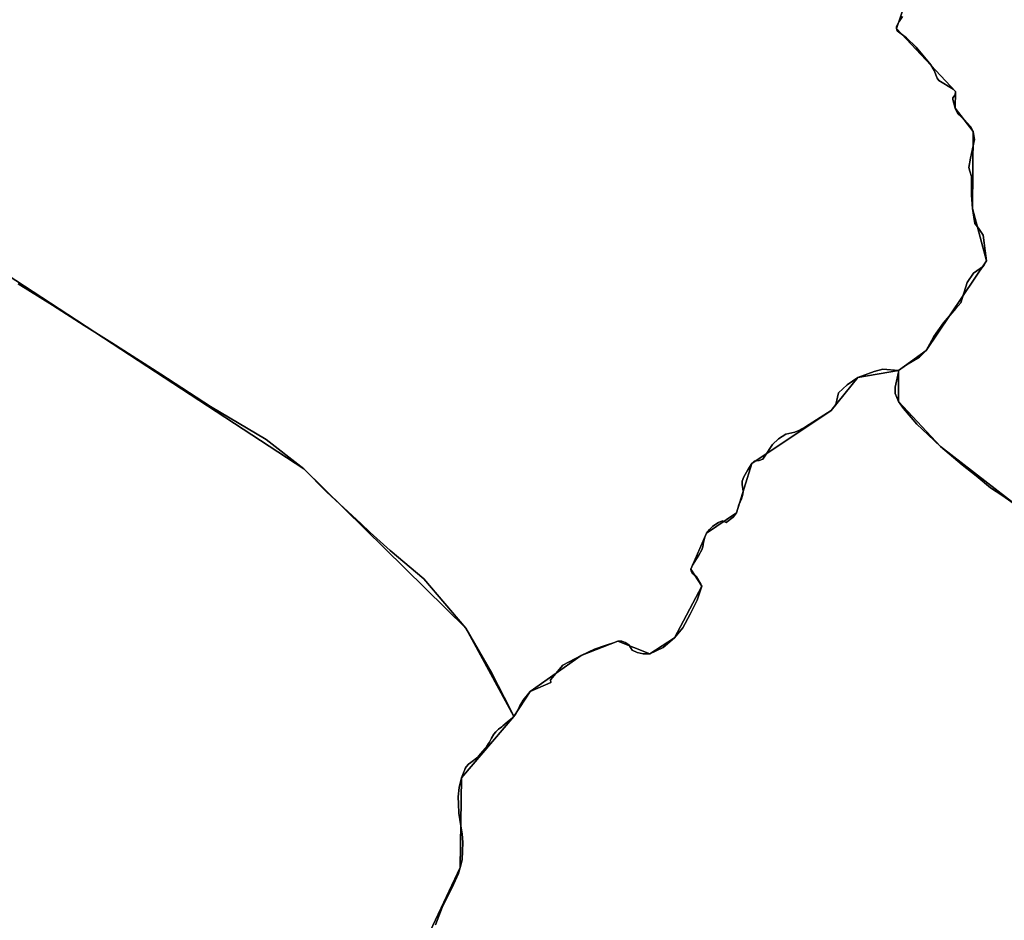
# Model space of a CAD drawing. Units: inches. Extents: x 48930 to 106139, y 57015 to 138759.
# Drawn here: x 69753 to 71340, y 76224 to 77674 of the extents above; entities that cross this region are included whole.
import ezdxf

# ---------------------------------------------------------------- set-up
doc = ezdxf.new("R2010")
doc.units = ezdxf.units.IN
doc.header["$MEASUREMENT"] = 0
for name, color, linetype in [('LIMADM_CANTONS', 10, 'Continuous'), ('LIMADM_COMM_CADASTRALES', 10, 'Continuous'), ('LIMADM_COMMUNES', 10, 'Continuous'), ('LIMADM_GEN_CANTONS', 10, 'Continuous'), ('LIMADM_GEN_COMM_CADASTRALES', 10, 'Continuous'), ('LIMADM_GEN_COMMUNES', 10, 'Continuous'), ('LIMADM_GEN_SECTIONS', 10, 'Continuous'), ('LIMADM_LEGISLATIVE', 10, 'Continuous'), ('LIMADM_SECTIONS', 10, 'Continuous')]:
    doc.layers.add(name, color=color, linetype=linetype)

# ---------------------------------------------------------------- blocks, each defined once
blk = doc.blocks.new('limadmin_ACAD_1_FMEBLOCK17')
at = {"layer": 'LIMADM_COMMUNES'}
blk.add_lwpolyline([(596.2938, 2383.3947), (570.7818, 2401.735), (550.6684, 2414.4703), (527.4726, 2433.9298), (504.7875, 2451.5838), (470.1222, 2481.2219), (450.0398, 2499.7782), (432.0589, 2517.3855), (422.5966, 2527.9329), (410.4055, 2542.1017), (402.5326, 2553.8409), (397.0209, 2566.6062), (397.0697, 2576.9212), (402.393, 2600.895), (402.433, 2603.777), (377.009, 2605.948), (363.298, 2602.149), (336.735, 2592.233), (319.942, 2580.519), (305.925, 2567.547), (301.304, 2548.911), (294.176, 2538.919), (252.474, 2513.027), (242.047, 2506.781), (235.62, 2504.066), (221.026, 2500.893), (209.193, 2493.427), (199.529, 2484.469), (187.101, 2465.465), (183.719, 2460.871), (177.678, 2458.46), (169.946, 2457.311), (166.201, 2453.981), (159.573, 2443.806), (153.411, 2432.207), (150.754, 2425.087), (150.27, 2419.805), (151.962, 2409.01), (151.723, 2404.138), (149.186, 2396.788), (144.957, 2387.027), (143.628, 2381.285), (141.454, 2374.509), (135.795, 2367.071), (124.68, 2358.579), (119.002, 2361.219), (112.237, 2358.694), (108.25, 2356.284), (102.935, 2352.268), (97.861, 2347.562), (93.028, 2341.71), (90.237, 2334.92), (88.324, 2326.818), (86.932, 2319.708), (85.367, 2314.913), (80.67, 2306.315), (70.582, 2290.111), (67.625, 2283.828), (68.147, 2280.19), (70.06, 2276.883), (72.669, 2274.734), (76.67, 2271.262), (84.184, 2259.4), (85.723, 2256.177), (77.983, 2233.515), (66.627, 2210.908), (54.974, 2189.255), (41.581, 2172.72), (23.143, 2157.343), (1.923, 2147.257), (-9.209, 2147.092), (-18.602, 2149.572), (-26.603, 2152.879), (-31.947, 2161.864), (-38.177, 2165.627), (-43.439, 2167.392), (-49.574, 2167.392), (-55.379, 2165.575), (-70.165, 2160.587), (-87.667, 2154.708), (-109.078, 2144.623), (-138.241, 2128.85), (-158.462, 2105.413), (-157.533, 2100.769), (-190.95, 2086.505), (-202.356, 2072.415), (-208.254, 2062.104), (-211.432, 2055.364), (-212.527, 2053.374), (-214.658, 2049.498), (-215.392, 2048.586), (-217.3, 2046.218), (-220.353, 2043.626), (-222.502, 2041.801), (-227.961, 2037.165), (-235.175, 2031.04), (-236.982, 2029.506), (-242.162, 2025.958), (-246.275, 2021.831), (-249.398, 2017.704), (-253.349, 2011.146), (-256.691, 2005.137), (-258.165, 2002.851), (-261.591, 1997.537), (-262.991, 1995.817), (-263.73, 1994.9), (-270.881, 1986.019), (-275.19, 1980.669), (-286.465, 1972.358), (-290.291, 1969.537), (-293.769, 1965.939), (-294.459, 1965.224), (-295.641, 1962.449), (-296.395, 1960.681), (-297.069, 1959.098), (-297.805, 1957.373), (-299.742, 1952.828), (-300.833, 1950.268), (-302, 1947.529), (-305.374, 1931.789), (-307.223, 1916.87), (-306.849, 1905.831), (-305.813, 1890.759), (-303.173, 1873.571), (-300.587, 1857.398), (-299.447, 1843.302), (-300.862, 1815.272), (-303.688, 1802.832), (-307.388, 1791.975), (-309.387, 1787.401), (-317.46, 1769.543), (-332.668, 1738.823), (-343.889, 1710.791)], dxfattribs=at)
blk = doc.blocks.new('limadmin_ACAD_1_FMEBLOCK99')
at = {"layer": 'LIMADM_COMMUNES'}
blk.add_lwpolyline([(-2081.22745, 193.5639), (-2086.78845, 185.8489), (-2091.09145, 177.3269), (-2091.27045, 174.2599), (-2090.01545, 170.6799), (-2075.13545, 159.4319), (-2059.53745, 144.0929), (-2035.58545, 115.7379), (-2030.20745, 106.8759), (-2025.72545, 94.2639), (-2023.03545, 90.5149), (-1999.90745, 76.3689), (-1996.32145, 72.7899), (-1996.85945, 67.3359), (-2000.08745, 62.7349), (-2000.08745, 59.8369), (-1996.85945, 45.8619), (-1992.42845, 36.6249), (-1981.31245, 27.2509), (-1971.63145, 16.3429), (-1967.32845, 8.3329), (-1965.35645, -4.2791), (-1971.63945, -34.6721), (-1974.32845, -49.3291), (-1972.89445, -55.6351), (-1970.02545, -63.9861), (-1970.38445, -94.3221), (-1968.77545, -115.8341), (-1966.52945, -129.5221), (-1964.83145, -139.8651), (-1958.91545, -147.3641), (-1951.56445, -158.4421), (-1949.87045, -171.0061), (-1948.17645, -183.5691), (-1946.02545, -200.1011), (-1951.04545, -208.2821), (-1967.18145, -219.7011), (-1977.01645, -234.9421), (-1987.41445, -267.4941), (-1995.48245, -276.8681), (-2015.33945, -299.7711), (-2031.11645, -321.9271), (-2043.48745, -344.2531), (-2054.06545, -354.8201), (-2074.91745, -367.6281), (-2087.91545, -376.3291), (-2087.95545, -379.2111), (-2093.27875, -403.1849), (-2093.32755, -413.4999), (-2087.81585, -426.2652), (-2079.94295, -438.0044), (-2067.75185, -452.1732), (-2058.28955, -462.7206), (-2040.30865, -480.3279), (-2020.22625, -498.8842), (-1985.56095, -528.5223), (-1962.87585, -546.1763), (-1939.68005, -565.6358), (-1919.56665, -578.3711), (-1894.05465, -596.7114)], dxfattribs=at)
blk = doc.blocks.new('limadmin_ACAD_1_FMEBLOCK111')
at = {"layer": 'LIMADM_COMMUNES'}
blk.add_lwpolyline([(1863.721, -766.6985), (1874.942, -738.6665), (1890.15, -707.9465), (1898.223, -690.0885), (1900.222, -685.5145), (1903.922, -674.6575), (1906.748, -662.2175), (1908.163, -634.1875), (1907.023, -620.0915), (1904.437, -603.9185), (1901.797, -586.7305), (1900.761, -571.6585), (1900.387, -560.6195), (1902.236, -545.7005), (1905.61, -529.9605), (1906.777, -527.2215), (1907.868, -524.6615), (1909.805, -520.1165), (1910.541, -518.3915), (1911.215, -516.8085), (1911.969, -515.0405), (1913.151, -512.2655), (1913.841, -511.5505), (1917.319, -507.9525), (1921.145, -505.1315), (1932.42, -496.8205), (1936.729, -491.4705), (1943.88, -482.5895), (1944.619, -481.6725), (1946.019, -479.9525), (1949.445, -474.6385), (1950.919, -472.3525), (1954.261, -466.3435), (1958.212, -459.7855), (1961.335, -455.6585), (1965.448, -451.5315), (1970.628, -447.9835), (1972.435, -446.4495), (1979.649, -440.3245), (1985.108, -435.6885), (1987.257, -433.8635), (1990.31, -431.2715), (1992.218, -428.9035), (1992.952, -427.9915), (1995.083, -424.1155), (1996.178, -422.1255), (1999.356, -415.3855), (2005.254, -405.0745), (2016.66, -390.9845), (2050.077, -376.7205), (2049.148, -372.0765), (2069.369, -348.6395), (2098.532, -332.8665), (2119.943, -322.7815), (2137.445, -316.9025), (2152.231, -311.9145), (2158.036, -310.0975), (2164.171, -310.0975), (2169.433, -311.8625), (2175.663, -315.6255), (2181.007, -324.6105), (2189.008, -327.9175), (2198.401, -330.3975), (2209.533, -330.2325), (2230.753, -320.1465), (2249.191, -304.7695), (2262.584, -288.2345), (2274.237, -266.5815), (2285.593, -243.9745), (2293.333, -221.3125), (2291.794, -218.0895), (2284.28, -206.2275), (2280.279, -202.7555), (2277.67, -200.6065), (2275.757, -197.2995), (2275.235, -193.6615), (2278.192, -187.3785), (2288.28, -171.1745), (2292.977, -162.5765), (2294.542, -157.7815), (2295.934, -150.6715), (2297.847, -142.5695), (2300.638, -135.7795), (2305.471, -129.9275), (2310.545, -125.2215), (2315.86, -121.2055), (2319.847, -118.7955), (2326.612, -116.2705), (2332.29, -118.9105), (2343.405, -110.4185), (2349.064, -102.9805), (2351.238, -96.2045), (2352.567, -90.4625), (2356.796, -80.7015), (2359.333, -73.3515), (2359.572, -68.4795), (2357.88, -57.6845), (2358.364, -52.4025), (2361.021, -45.2825), (2367.183, -33.6835), (2373.811, -23.5085), (2377.556, -20.1785), (2385.288, -19.0295), (2391.329, -16.6185), (2394.711, -12.0245), (2407.139, 6.9795), (2416.803, 15.9375), (2428.636, 23.4035), (2443.23, 26.5765), (2449.657, 29.2915), (2460.084, 35.5375), (2501.786, 61.4295), (2508.914, 71.4215), (2513.535, 90.0575), (2527.552, 103.0295), (2544.345, 114.7435), (2570.908, 124.6595), (2584.619, 128.4585), (2610.043, 126.2875), (2623.041, 134.9885), (2643.893, 147.7965), (2654.471, 158.3635), (2666.842, 180.6895), (2682.619, 202.8455), (2702.476, 225.7485), (2710.544, 235.1225), (2720.942, 267.6745), (2730.777, 282.9155), (2746.913, 294.3345), (2751.933, 302.5155), (2749.782, 319.0475), (2748.088, 331.6105), (2746.394, 344.1745), (2739.043, 355.2525), (2733.127, 362.7515), (2731.429, 373.0945), (2729.183, 386.7825), (2727.574, 408.2945), (2727.933, 438.6305), (2725.064, 446.9815), (2723.63, 453.2875), (2726.319, 467.9445), (2732.602, 498.3375), (2730.63, 510.9495), (2726.327, 518.9595), (2716.646, 529.8675), (2705.53, 539.2415), (2701.099, 548.4785), (2697.871, 562.4535), (2697.871, 565.3515), (2701.099, 569.9525), (2701.637, 575.4065), (2698.051, 578.9855), (2674.923, 593.1315), (2672.233, 596.8805), (2667.751, 609.4925), (2662.373, 618.3545), (2638.421, 646.7095), (2622.823, 662.0485), (2607.943, 673.2965), (2606.688, 676.8765), (2606.867, 679.9435), (2611.17, 688.4655), (2616.731, 696.1805)], dxfattribs=at)

msp = doc.modelspace()

# ---------------------------------------------------------------- linework, layer by layer
at = {"layer": 'LIMADM_CANTONS'}
for points in [[(71175.812, 77679.333), (71170.251, 77671.618), (71165.948, 77663.096), (71165.769, 77660.029), (71167.024, 77656.449), (71181.904, 77645.201), (71197.502, 77629.862), (71221.454, 77601.507), (71226.832, 77592.645), (71231.314, 77580.033), (71234.004, 77576.284), (71257.132, 77562.138), (71260.718, 77558.559), (71260.18, 77553.105), (71256.952, 77548.504), (71256.952, 77545.606), (71260.18, 77531.631), (71264.611, 77522.394), (71275.727, 77513.02), (71285.408, 77502.112), (71289.711, 77494.102), (71291.683, 77481.49), (71285.4, 77451.097), (71282.711, 77436.44), (71284.145, 77430.134), (71287.014, 77421.783), (71286.655, 77391.447), (71288.264, 77369.935), (71290.51, 77356.247), (71292.208, 77345.904), (71298.124, 77338.405), (71305.475, 77327.327), (71307.169, 77314.763), (71308.863, 77302.2), (71311.014, 77285.668), (71305.994, 77277.487), (71289.858, 77266.068), (71280.023, 77250.827), (71269.625, 77218.275), (71261.557, 77208.901), (71241.7, 77185.998), (71225.923, 77163.842), (71213.552, 77141.516), (71202.974, 77130.949), (71182.122, 77118.141), (71169.124, 77109.44), (71143.7, 77111.611), (71129.989, 77107.812), (71103.426, 77097.896), (71086.633, 77086.182), (71072.616, 77073.21), (71067.995, 77054.574), (71060.867, 77044.582), (71019.165, 77018.69), (71008.738, 77012.444), (71002.311, 77009.729), (70987.717, 77006.556), (70975.884, 76999.09), (70966.22, 76990.132), (70953.792, 76971.128), (70950.41, 76966.534), (70944.369, 76964.123), (70936.637, 76962.974), (70932.892, 76959.644), (70926.264, 76949.469), (70920.102, 76937.87), (70917.445, 76930.75), (70916.961, 76925.468), (70918.653, 76914.673), (70918.414, 76909.801), (70915.877, 76902.451), (70911.648, 76892.69), (70910.319, 76886.948), (70908.145, 76880.172), (70902.486, 76872.734), (70891.371, 76864.242), (70885.693, 76866.882), (70878.928, 76864.357), (70874.941, 76861.947), (70869.626, 76857.931), (70864.552, 76853.225), (70859.719, 76847.373), (70856.928, 76840.583), (70855.015, 76832.481), (70853.623, 76825.371), (70852.058, 76820.576), (70847.361, 76811.978), (70837.273, 76795.774), (70834.316, 76789.491), (70834.838, 76785.853), (70836.751, 76782.546), (70839.36, 76780.397), (70843.361, 76776.925), (70850.875, 76765.063), (70852.414, 76761.84), (70844.674, 76739.178), (70833.318, 76716.571), (70821.665, 76694.918), (70808.272, 76678.383), (70789.834, 76663.006), (70768.614, 76652.92), (70757.482, 76652.755), (70748.089, 76655.235), (70740.088, 76658.542), (70734.744, 76667.527), (70728.514, 76671.29), (70723.252, 76673.055), (70717.117, 76673.055), (70711.312, 76671.238), (70696.526, 76666.25), (70679.024, 76660.371), (70657.613, 76650.286), (70628.45, 76634.513), (70608.229, 76611.076), (70609.158, 76606.432), (70575.741, 76592.168), (70564.335, 76578.078), (70558.437, 76567.767), (70555.259, 76561.027), (70554.164, 76559.037), (70552.033, 76555.161), (70551.299, 76554.249), (70549.391, 76551.881), (70546.338, 76549.289), (70544.189, 76547.464), (70538.73, 76542.828), (70531.516, 76536.703), (70529.709, 76535.169), (70524.529, 76531.621), (70520.416, 76527.494), (70517.293, 76523.367), (70513.342, 76516.809), (70510, 76510.8), (70508.526, 76508.514), (70505.1, 76503.2), (70503.7, 76501.48), (70502.961, 76500.563), (70495.81, 76491.682), (70491.501, 76486.332), (70480.226, 76478.021), (70476.4, 76475.2), (70472.922, 76471.602), (70472.232, 76470.887), (70471.05, 76468.112), (70470.296, 76466.344), (70469.622, 76464.761), (70468.886, 76463.036), (70466.949, 76458.491), (70465.858, 76455.931), (70464.691, 76453.192), (70461.317, 76437.452), (70459.468, 76422.533), (70459.842, 76411.494), (70460.878, 76396.422), (70463.518, 76379.234), (70466.104, 76363.061), (70467.244, 76348.965), (70465.829, 76320.935), (70463.003, 76308.495), (70459.303, 76297.638), (70457.304, 76293.064), (70449.231, 76275.206), (70434.023, 76244.486), (70422.802, 76216.454)], [(70422.802, 76216.454), (70434.023, 76244.486), (70449.231, 76275.206), (70457.304, 76293.064), (70459.303, 76297.638), (70463.003, 76308.495), (70465.829, 76320.935), (70467.244, 76348.965), (70466.104, 76363.061), (70463.518, 76379.234), (70460.878, 76396.422), (70459.842, 76411.494), (70459.468, 76422.533), (70461.317, 76437.452), (70464.691, 76453.192), (70465.858, 76455.931), (70466.949, 76458.491), (70468.886, 76463.036), (70469.622, 76464.761), (70470.296, 76466.344), (70471.05, 76468.112), (70472.232, 76470.887), (70472.922, 76471.602), (70476.4, 76475.2), (70480.226, 76478.021), (70491.501, 76486.332), (70495.81, 76491.682), (70502.961, 76500.563), (70503.7, 76501.48), (70505.1, 76503.2), (70508.526, 76508.514), (70510, 76510.8), (70513.342, 76516.809), (70517.293, 76523.367), (70520.416, 76527.494), (70524.529, 76531.621), (70529.709, 76535.169), (70531.516, 76536.703), (70538.73, 76542.828), (70544.189, 76547.464), (70546.338, 76549.289), (70549.391, 76551.881), (70551.299, 76554.249), (70552.033, 76555.161), (70554.164, 76559.037), (70555.259, 76561.027), (70558.437, 76567.767), (70564.335, 76578.078), (70575.741, 76592.168), (70609.158, 76606.432), (70608.229, 76611.076), (70628.45, 76634.513), (70657.613, 76650.286), (70679.024, 76660.371), (70696.526, 76666.25), (70711.312, 76671.238), (70717.117, 76673.055), (70723.252, 76673.055), (70728.514, 76671.29), (70734.744, 76667.527), (70740.088, 76658.542), (70748.089, 76655.235), (70757.482, 76652.755), (70768.614, 76652.92), (70789.834, 76663.006), (70808.272, 76678.383), (70821.665, 76694.918), (70833.318, 76716.571), (70844.674, 76739.178), (70852.414, 76761.84), (70850.875, 76765.063), (70843.361, 76776.925), (70839.36, 76780.397), (70836.751, 76782.546), (70834.838, 76785.853), (70834.316, 76789.491), (70837.273, 76795.774), (70847.361, 76811.978), (70852.058, 76820.576), (70853.623, 76825.371), (70855.015, 76832.481), (70856.928, 76840.583), (70859.719, 76847.373), (70864.552, 76853.225), (70869.626, 76857.931), (70874.941, 76861.947), (70878.928, 76864.357), (70885.693, 76866.882), (70891.371, 76864.242), (70902.486, 76872.734), (70908.145, 76880.172), (70910.319, 76886.948), (70911.648, 76892.69), (70915.877, 76902.451), (70918.414, 76909.801), (70918.653, 76914.673), (70916.961, 76925.468), (70917.445, 76930.75), (70920.102, 76937.87), (70926.264, 76949.469), (70932.892, 76959.644), (70936.637, 76962.974), (70944.369, 76964.123), (70950.41, 76966.534), (70953.792, 76971.128), (70966.22, 76990.132), (70975.884, 76999.09), (70987.717, 77006.556), (71002.311, 77009.729), (71008.738, 77012.444), (71019.165, 77018.69), (71060.867, 77044.582), (71067.995, 77054.574), (71072.616, 77073.21), (71086.633, 77086.182), (71103.426, 77097.896), (71129.989, 77107.812), (71143.7, 77111.611), (71169.124, 77109.44), (71182.122, 77118.141), (71202.974, 77130.949), (71213.552, 77141.516), (71225.923, 77163.842), (71241.7, 77185.998), (71261.557, 77208.901), (71269.625, 77218.275), (71280.023, 77250.827), (71289.858, 77266.068), (71305.994, 77277.487), (71311.014, 77285.668), (71308.863, 77302.2), (71307.169, 77314.763), (71305.475, 77327.327), (71298.124, 77338.405), (71292.208, 77345.904), (71290.51, 77356.247), (71288.264, 77369.935), (71286.655, 77391.447), (71287.014, 77421.783), (71284.145, 77430.134), (71282.711, 77436.44), (71285.4, 77451.097), (71291.683, 77481.49), (71289.711, 77494.102), (71285.408, 77502.112), (71275.727, 77513.02), (71264.611, 77522.394), (71260.18, 77531.631), (71256.952, 77545.606), (71256.952, 77548.504), (71260.18, 77553.105), (71260.718, 77558.559), (71257.132, 77562.138), (71234.004, 77576.284), (71231.314, 77580.033), (71226.832, 77592.645), (71221.454, 77601.507), (71197.502, 77629.862), (71181.904, 77645.201), (71167.024, 77656.449), (71165.769, 77660.029), (71165.948, 77663.096), (71170.251, 77671.618), (71175.812, 77679.333)]]:
    msp.add_lwpolyline(points, dxfattribs=at)
at = {"layer": 'LIMADM_COMM_CADASTRALES'}
for points in [[(70422.802, 76216.454), (70434.023, 76244.486), (70449.231, 76275.206), (70457.304, 76293.064), (70459.303, 76297.638), (70463.003, 76308.495), (70465.829, 76320.935), (70467.244, 76348.965), (70466.104, 76363.061), (70463.518, 76379.234), (70460.878, 76396.422), (70459.842, 76411.494), (70459.468, 76422.533), (70461.317, 76437.452), (70464.691, 76453.192), (70465.858, 76455.931), (70466.949, 76458.491), (70468.886, 76463.036), (70469.622, 76464.761), (70470.296, 76466.344), (70471.05, 76468.112), (70472.232, 76470.887), (70472.922, 76471.602), (70476.4, 76475.2), (70480.226, 76478.021), (70491.501, 76486.332), (70495.81, 76491.682), (70502.961, 76500.563), (70503.7, 76501.48), (70505.1, 76503.2), (70508.526, 76508.514), (70510, 76510.8), (70513.342, 76516.809), (70517.293, 76523.367), (70520.416, 76527.494), (70524.529, 76531.621), (70529.709, 76535.169), (70531.516, 76536.703), (70538.73, 76542.828), (70544.189, 76547.464), (70546.338, 76549.289), (70549.391, 76551.881), (70551.299, 76554.249), (70552.033, 76555.161), (70554.164, 76559.037), (70555.259, 76561.027), (70558.437, 76567.767), (70564.335, 76578.078), (70575.741, 76592.168), (70609.158, 76606.432), (70608.229, 76611.076), (70628.45, 76634.513), (70657.613, 76650.286), (70679.024, 76660.371), (70696.526, 76666.25), (70711.312, 76671.238), (70717.117, 76673.055), (70723.252, 76673.055), (70728.514, 76671.29), (70734.744, 76667.527), (70740.088, 76658.542), (70748.089, 76655.235), (70757.482, 76652.755), (70768.614, 76652.92), (70789.834, 76663.006), (70808.272, 76678.383), (70821.665, 76694.918), (70833.318, 76716.571), (70844.674, 76739.178), (70852.414, 76761.84), (70850.875, 76765.063), (70843.361, 76776.925), (70839.36, 76780.397), (70836.751, 76782.546), (70834.838, 76785.853), (70834.316, 76789.491), (70837.273, 76795.774), (70847.361, 76811.978), (70852.058, 76820.576), (70853.623, 76825.371), (70855.015, 76832.481), (70856.928, 76840.583), (70859.719, 76847.373), (70864.552, 76853.225), (70869.626, 76857.931), (70874.941, 76861.947), (70878.928, 76864.357), (70885.693, 76866.882), (70891.371, 76864.242), (70902.486, 76872.734), (70908.145, 76880.172), (70910.319, 76886.948), (70911.648, 76892.69), (70915.877, 76902.451), (70918.414, 76909.801), (70918.653, 76914.673), (70916.961, 76925.468), (70917.445, 76930.75), (70920.102, 76937.87), (70926.264, 76949.469), (70932.892, 76959.644), (70936.637, 76962.974), (70944.369, 76964.123), (70950.41, 76966.534), (70953.792, 76971.128), (70966.22, 76990.132), (70975.884, 76999.09), (70987.717, 77006.556), (71002.311, 77009.729), (71008.738, 77012.444), (71019.165, 77018.69), (71060.867, 77044.582), (71067.995, 77054.574), (71072.616, 77073.21), (71086.633, 77086.182), (71103.426, 77097.896), (71129.989, 77107.812), (71143.7, 77111.611), (71169.124, 77109.44), (71182.122, 77118.141), (71202.974, 77130.949), (71213.552, 77141.516), (71225.923, 77163.842), (71241.7, 77185.998), (71261.557, 77208.901), (71269.625, 77218.275), (71280.023, 77250.827), (71289.858, 77266.068), (71305.994, 77277.487), (71311.014, 77285.668), (71308.863, 77302.2), (71307.169, 77314.763), (71305.475, 77327.327), (71298.124, 77338.405), (71292.208, 77345.904), (71290.51, 77356.247), (71288.264, 77369.935), (71286.655, 77391.447), (71287.014, 77421.783), (71284.145, 77430.134), (71282.711, 77436.44), (71285.4, 77451.097), (71291.683, 77481.49), (71289.711, 77494.102), (71285.408, 77502.112), (71275.727, 77513.02), (71264.611, 77522.394), (71260.18, 77531.631), (71256.952, 77545.606), (71256.952, 77548.504), (71260.18, 77553.105), (71260.718, 77558.559), (71257.132, 77562.138), (71234.004, 77576.284), (71231.314, 77580.033), (71226.832, 77592.645), (71221.454, 77601.507), (71197.502, 77629.862), (71181.904, 77645.201), (71167.024, 77656.449), (71165.769, 77660.029), (71165.948, 77663.096), (71170.251, 77671.618), (71175.812, 77679.333)], [(71175.812, 77679.333), (71170.251, 77671.618), (71165.948, 77663.096), (71165.769, 77660.029), (71167.024, 77656.449), (71181.904, 77645.201), (71197.502, 77629.862), (71221.454, 77601.507), (71226.832, 77592.645), (71231.314, 77580.033), (71234.004, 77576.284), (71257.132, 77562.138), (71260.718, 77558.559), (71260.18, 77553.105), (71256.952, 77548.504), (71256.952, 77545.606), (71260.18, 77531.631), (71264.611, 77522.394), (71275.727, 77513.02), (71285.408, 77502.112), (71289.711, 77494.102), (71291.683, 77481.49), (71285.4, 77451.097), (71282.711, 77436.44), (71284.145, 77430.134), (71287.014, 77421.783), (71286.655, 77391.447), (71288.264, 77369.935), (71290.51, 77356.247), (71292.208, 77345.904), (71298.124, 77338.405), (71305.475, 77327.327), (71307.169, 77314.763), (71308.863, 77302.2), (71311.014, 77285.668), (71305.994, 77277.487), (71289.858, 77266.068), (71280.023, 77250.827), (71269.625, 77218.275), (71261.557, 77208.901), (71241.7, 77185.998), (71225.923, 77163.842), (71213.552, 77141.516), (71202.974, 77130.949), (71182.122, 77118.141), (71169.124, 77109.44), (71169.084, 77106.558), (71163.7607, 77082.5842), (71163.7119, 77072.2692), (71169.2236, 77059.5039), (71177.0965, 77047.7647), (71189.2876, 77033.5959), (71198.7499, 77023.0485), (71216.7308, 77005.4412), (71236.8132, 76986.8849), (71271.4785, 76957.2468), (71294.1636, 76939.5928), (71317.3594, 76920.1333), (71337.4728, 76907.398), (71362.9848, 76889.0577)], [(71362.9848, 76889.0577), (71337.4728, 76907.398), (71317.3594, 76920.1333), (71294.1636, 76939.5928), (71271.4785, 76957.2468), (71236.8132, 76986.8849), (71216.7308, 77005.4412), (71198.7499, 77023.0485), (71189.2876, 77033.5959), (71177.0965, 77047.7647), (71169.2236, 77059.5039), (71163.7119, 77072.2692), (71163.7607, 77082.5842), (71169.084, 77106.558), (71169.124, 77109.44), (71143.7, 77111.611), (71129.989, 77107.812), (71103.426, 77097.896), (71086.633, 77086.182), (71072.616, 77073.21), (71067.995, 77054.574), (71060.867, 77044.582), (71019.165, 77018.69), (71008.738, 77012.444), (71002.311, 77009.729), (70987.717, 77006.556), (70975.884, 76999.09), (70966.22, 76990.132), (70953.792, 76971.128), (70950.41, 76966.534), (70944.369, 76964.123), (70936.637, 76962.974), (70932.892, 76959.644), (70926.264, 76949.469), (70920.102, 76937.87), (70917.445, 76930.75), (70916.961, 76925.468), (70918.653, 76914.673), (70918.414, 76909.801), (70915.877, 76902.451), (70911.648, 76892.69), (70910.319, 76886.948), (70908.145, 76880.172), (70902.486, 76872.734), (70891.371, 76864.242), (70885.693, 76866.882), (70878.928, 76864.357), (70874.941, 76861.947), (70869.626, 76857.931), (70864.552, 76853.225), (70859.719, 76847.373), (70856.928, 76840.583), (70855.015, 76832.481), (70853.623, 76825.371), (70852.058, 76820.576), (70847.361, 76811.978), (70837.273, 76795.774), (70834.316, 76789.491), (70834.838, 76785.853), (70836.751, 76782.546), (70839.36, 76780.397), (70843.361, 76776.925), (70850.875, 76765.063), (70852.414, 76761.84), (70844.674, 76739.178), (70833.318, 76716.571), (70821.665, 76694.918), (70808.272, 76678.383), (70789.834, 76663.006), (70768.614, 76652.92), (70757.482, 76652.755), (70748.089, 76655.235), (70740.088, 76658.542), (70734.744, 76667.527), (70728.514, 76671.29), (70723.252, 76673.055), (70717.117, 76673.055), (70711.312, 76671.238), (70696.526, 76666.25), (70679.024, 76660.371), (70657.613, 76650.286), (70628.45, 76634.513), (70608.229, 76611.076), (70609.158, 76606.432), (70575.741, 76592.168), (70564.335, 76578.078), (70558.437, 76567.767), (70555.259, 76561.027), (70554.164, 76559.037), (70552.033, 76555.161), (70551.299, 76554.249), (70549.391, 76551.881), (70546.338, 76549.289), (70544.189, 76547.464), (70538.73, 76542.828), (70531.516, 76536.703), (70529.709, 76535.169), (70524.529, 76531.621), (70520.416, 76527.494), (70517.293, 76523.367), (70513.342, 76516.809), (70510, 76510.8), (70508.526, 76508.514), (70505.1, 76503.2), (70503.7, 76501.48), (70502.961, 76500.563), (70495.81, 76491.682), (70491.501, 76486.332), (70480.226, 76478.021), (70476.4, 76475.2), (70472.922, 76471.602), (70472.232, 76470.887), (70471.05, 76468.112), (70470.296, 76466.344), (70469.622, 76464.761), (70468.886, 76463.036), (70466.949, 76458.491), (70465.858, 76455.931), (70464.691, 76453.192), (70461.317, 76437.452), (70459.468, 76422.533), (70459.842, 76411.494), (70460.878, 76396.422), (70463.518, 76379.234), (70466.104, 76363.061), (70467.244, 76348.965), (70465.829, 76320.935), (70463.003, 76308.495), (70459.303, 76297.638), (70457.304, 76293.064), (70449.231, 76275.206), (70434.023, 76244.486), (70422.802, 76216.454)]]:
    msp.add_lwpolyline(points, dxfattribs=at)
at = {"layer": 'LIMADM_GEN_CANTONS'}
for points in [[(70401.177, 76177.463), (70463.003, 76308.495), (70464.691, 76453.192), (70549.391, 76551.881), (70575.741, 76592.168), (70657.613, 76650.286), (70717.117, 76673.055), (70768.614, 76652.92), (70808.272, 76678.383), (70852.414, 76761.84), (70834.316, 76789.491), (70859.719, 76847.373), (70908.145, 76880.172), (70932.892, 76959.644), (71060.867, 77044.582), (71103.426, 77097.896), (71169.124, 77109.44), (71213.552, 77141.516), (71311.014, 77285.668), (71288.264, 77369.935), (71289.711, 77494.102), (71260.18, 77531.631), (71260.718, 77558.559), (71165.769, 77660.029), (71197.682, 77753.023)], [(71197.682, 77753.023), (71165.769, 77660.029), (71260.718, 77558.559), (71260.18, 77531.631), (71289.711, 77494.102), (71288.264, 77369.935), (71311.014, 77285.668), (71213.552, 77141.516), (71169.124, 77109.44), (71103.426, 77097.896), (71060.867, 77044.582), (70932.892, 76959.644), (70908.145, 76880.172), (70859.719, 76847.373), (70834.316, 76789.491), (70852.414, 76761.84), (70808.272, 76678.383), (70768.614, 76652.92), (70717.117, 76673.055), (70657.613, 76650.286), (70575.741, 76592.168), (70549.391, 76551.881), (70464.691, 76453.192), (70463.003, 76308.495), (70401.177, 76177.463)]]:
    msp.add_lwpolyline(points, dxfattribs=at)
at = {"layer": 'LIMADM_GEN_COMM_CADASTRALES'}
for points in [[(70401.177, 76177.463), (70463.003, 76308.495), (70464.691, 76453.192), (70549.391, 76551.881), (70575.741, 76592.168), (70657.613, 76650.286), (70717.117, 76673.055), (70768.614, 76652.92), (70808.272, 76678.383), (70852.414, 76761.84), (70834.316, 76789.491), (70859.719, 76847.373), (70908.145, 76880.172), (70932.892, 76959.644), (71060.867, 77044.582), (71103.426, 77097.896), (71169.124, 77109.44), (71213.552, 77141.516), (71311.014, 77285.668), (71288.264, 77369.935), (71289.711, 77494.102), (71260.18, 77531.631), (71260.718, 77558.559), (71165.769, 77660.029), (71197.682, 77753.023)], [(71197.682, 77753.023), (71165.769, 77660.029), (71260.718, 77558.559), (71260.18, 77531.631), (71289.711, 77494.102), (71288.264, 77369.935), (71311.014, 77285.668), (71213.552, 77141.516), (71169.124, 77109.44), (71169.2236, 77059.5039), (71236.8132, 76986.8849), (71362.9848, 76889.0577)], [(71362.9848, 76889.0577), (71236.8132, 76986.8849), (71169.2236, 77059.5039), (71169.124, 77109.44), (71103.426, 77097.896), (71060.867, 77044.582), (70932.892, 76959.644), (70908.145, 76880.172), (70859.719, 76847.373), (70834.316, 76789.491), (70852.414, 76761.84), (70808.272, 76678.383), (70768.614, 76652.92), (70717.117, 76673.055), (70657.613, 76650.286), (70575.741, 76592.168), (70549.391, 76551.881), (70464.691, 76453.192), (70463.003, 76308.495), (70401.177, 76177.463)]]:
    msp.add_lwpolyline(points, dxfattribs=at)
at = {"layer": 'LIMADM_GEN_COMMUNES'}
for points in [[(70401.177, 76177.463), (70463.003, 76308.495), (70464.691, 76453.192), (70549.391, 76551.881), (70575.741, 76592.168), (70657.613, 76650.286), (70717.117, 76673.055), (70768.614, 76652.92), (70808.272, 76678.383), (70852.414, 76761.84), (70834.316, 76789.491), (70859.719, 76847.373), (70908.145, 76880.172), (70932.892, 76959.644), (71060.867, 77044.582), (71103.426, 77097.896), (71169.124, 77109.44), (71213.552, 77141.516), (71311.014, 77285.668), (71288.264, 77369.935), (71289.711, 77494.102), (71260.18, 77531.631), (71260.718, 77558.559), (71165.769, 77660.029), (71197.682, 77753.023)], [(71197.682, 77753.023), (71165.769, 77660.029), (71260.718, 77558.559), (71260.18, 77531.631), (71289.711, 77494.102), (71288.264, 77369.935), (71311.014, 77285.668), (71213.552, 77141.516), (71169.124, 77109.44), (71169.2236, 77059.5039), (71236.8132, 76986.8849), (71362.9848, 76889.0577)], [(71362.9848, 76889.0577), (71236.8132, 76986.8849), (71169.2236, 77059.5039), (71169.124, 77109.44), (71103.426, 77097.896), (71060.867, 77044.582), (70932.892, 76959.644), (70908.145, 76880.172), (70859.719, 76847.373), (70834.316, 76789.491), (70852.414, 76761.84), (70808.272, 76678.383), (70768.614, 76652.92), (70717.117, 76673.055), (70657.613, 76650.286), (70575.741, 76592.168), (70549.391, 76551.881), (70464.691, 76453.192), (70463.003, 76308.495), (70401.177, 76177.463)]]:
    msp.add_lwpolyline(points, dxfattribs=at)
at = {"layer": 'LIMADM_GEN_SECTIONS'}
for points in [[(69240.286, 77584.814), (70211.054, 76950.848), (70471.836, 76694.245), (70549.391, 76551.881), (70575.741, 76592.168), (70657.613, 76650.286), (70717.117, 76673.055), (70768.614, 76652.92), (70808.272, 76678.383), (70852.414, 76761.84), (70834.316, 76789.491), (70859.719, 76847.373), (70908.145, 76880.172), (70932.892, 76959.644), (71060.867, 77044.582), (71103.426, 77097.896), (71169.124, 77109.44), (71213.552, 77141.516), (71311.014, 77285.668), (71288.264, 77369.935), (71289.711, 77494.102), (71260.18, 77531.631), (71260.718, 77558.559), (71165.769, 77660.029), (71197.682, 77753.023)], [(71197.682, 77753.023), (71165.769, 77660.029), (71260.718, 77558.559), (71260.18, 77531.631), (71289.711, 77494.102), (71288.264, 77369.935), (71311.014, 77285.668), (71213.552, 77141.516), (71169.124, 77109.44), (71169.2236, 77059.5039), (71236.8132, 76986.8849), (71362.9848, 76889.0577), (71515.752, 76807.309), (71469.879, 76703.536), (71615.6356, 76620.8664), (71585.5774, 76495.8251), (71575.3018, 76429.1064), (71571.5377, 76403.7494), (71549, 76403.6), (71546.593, 76377.222), (71624.223, 76384.391), (71839.6233, 76401.0545), (72083.329, 76395.8853), (72762.25, 76250.638)], [(69602.372, 75021.928), (69918.24, 75097.614), (70114.538, 75089.346), (70156.868, 75171.577), (70279.385, 75327.171), (70220.713, 75352.724), (70234.842, 75401.125), (70263.713, 75392.896), (70276.612, 75486.287), (70268.652, 75575.818), (70347.435, 75590.184), (70305.654, 75704.846), (70304.63, 75776.607), (70344.163, 76017.552), (70359.315, 76020.831), (70401.177, 76177.463), (70463.003, 76308.495), (70464.691, 76453.192), (70549.391, 76551.881), (70471.836, 76694.245), (70211.054, 76950.848), (69240.286, 77584.814)], [(71362.9848, 76889.0577), (71236.8132, 76986.8849), (71169.2236, 77059.5039), (71169.124, 77109.44), (71103.426, 77097.896), (71060.867, 77044.582), (70932.892, 76959.644), (70908.145, 76880.172), (70859.719, 76847.373), (70834.316, 76789.491), (70852.414, 76761.84), (70808.272, 76678.383), (70768.614, 76652.92), (70717.117, 76673.055), (70657.613, 76650.286), (70575.741, 76592.168), (70549.391, 76551.881), (70464.691, 76453.192), (70463.003, 76308.495), (70401.177, 76177.463)]]:
    msp.add_lwpolyline(points, dxfattribs=at)
at = {"layer": 'LIMADM_LEGISLATIVE'}
for points in [[(71175.812, 77679.333), (71170.251, 77671.618), (71165.948, 77663.096), (71165.769, 77660.029), (71167.024, 77656.449), (71181.904, 77645.201), (71197.502, 77629.862), (71221.454, 77601.507), (71226.832, 77592.645), (71231.314, 77580.033), (71234.004, 77576.284), (71257.132, 77562.138), (71260.718, 77558.559), (71260.18, 77553.105), (71256.952, 77548.504), (71256.952, 77545.606), (71260.18, 77531.631), (71264.611, 77522.394), (71275.727, 77513.02), (71285.408, 77502.112), (71289.711, 77494.102), (71291.683, 77481.49), (71285.4, 77451.097), (71282.711, 77436.44), (71284.145, 77430.134), (71287.014, 77421.783), (71286.655, 77391.447), (71288.264, 77369.935), (71290.51, 77356.247), (71292.208, 77345.904), (71298.124, 77338.405), (71305.475, 77327.327), (71307.169, 77314.763), (71308.863, 77302.2), (71311.014, 77285.668), (71305.994, 77277.487), (71289.858, 77266.068), (71280.023, 77250.827), (71269.625, 77218.275), (71261.557, 77208.901), (71241.7, 77185.998), (71225.923, 77163.842), (71213.552, 77141.516), (71202.974, 77130.949), (71182.122, 77118.141), (71169.124, 77109.44), (71143.7, 77111.611), (71129.989, 77107.812), (71103.426, 77097.896), (71086.633, 77086.182), (71072.616, 77073.21), (71067.995, 77054.574), (71060.867, 77044.582), (71019.165, 77018.69), (71008.738, 77012.444), (71002.311, 77009.729), (70987.717, 77006.556), (70975.884, 76999.09), (70966.22, 76990.132), (70953.792, 76971.128), (70950.41, 76966.534), (70944.369, 76964.123), (70936.637, 76962.974), (70932.892, 76959.644), (70926.264, 76949.469), (70920.102, 76937.87), (70917.445, 76930.75), (70916.961, 76925.468), (70918.653, 76914.673), (70918.414, 76909.801), (70915.877, 76902.451), (70911.648, 76892.69), (70910.319, 76886.948), (70908.145, 76880.172), (70902.486, 76872.734), (70891.371, 76864.242), (70885.693, 76866.882), (70878.928, 76864.357), (70874.941, 76861.947), (70869.626, 76857.931), (70864.552, 76853.225), (70859.719, 76847.373), (70856.928, 76840.583), (70855.015, 76832.481), (70853.623, 76825.371), (70852.058, 76820.576), (70847.361, 76811.978), (70837.273, 76795.774), (70834.316, 76789.491), (70834.838, 76785.853), (70836.751, 76782.546), (70839.36, 76780.397), (70843.361, 76776.925), (70850.875, 76765.063), (70852.414, 76761.84), (70844.674, 76739.178), (70833.318, 76716.571), (70821.665, 76694.918), (70808.272, 76678.383), (70789.834, 76663.006), (70768.614, 76652.92), (70757.482, 76652.755), (70748.089, 76655.235), (70740.088, 76658.542), (70734.744, 76667.527), (70728.514, 76671.29), (70723.252, 76673.055), (70717.117, 76673.055), (70711.312, 76671.238), (70696.526, 76666.25), (70679.024, 76660.371), (70657.613, 76650.286), (70628.45, 76634.513), (70608.229, 76611.076), (70609.158, 76606.432), (70575.741, 76592.168), (70564.335, 76578.078), (70558.437, 76567.767), (70555.259, 76561.027), (70554.164, 76559.037), (70552.033, 76555.161), (70551.299, 76554.249), (70549.391, 76551.881), (70546.338, 76549.289), (70544.189, 76547.464), (70538.73, 76542.828), (70531.516, 76536.703), (70529.709, 76535.169), (70524.529, 76531.621), (70520.416, 76527.494), (70517.293, 76523.367), (70513.342, 76516.809), (70510, 76510.8), (70508.526, 76508.514), (70505.1, 76503.2), (70503.7, 76501.48), (70502.961, 76500.563), (70495.81, 76491.682), (70491.501, 76486.332), (70480.226, 76478.021), (70476.4, 76475.2), (70472.922, 76471.602), (70472.232, 76470.887), (70471.05, 76468.112), (70470.296, 76466.344), (70469.622, 76464.761), (70468.886, 76463.036), (70466.949, 76458.491), (70465.858, 76455.931), (70464.691, 76453.192), (70461.317, 76437.452), (70459.468, 76422.533), (70459.842, 76411.494), (70460.878, 76396.422), (70463.518, 76379.234), (70466.104, 76363.061), (70467.244, 76348.965), (70465.829, 76320.935), (70463.003, 76308.495), (70459.303, 76297.638), (70457.304, 76293.064), (70449.231, 76275.206), (70434.023, 76244.486), (70422.802, 76216.454)], [(70422.802, 76216.454), (70434.023, 76244.486), (70449.231, 76275.206), (70457.304, 76293.064), (70459.303, 76297.638), (70463.003, 76308.495), (70465.829, 76320.935), (70467.244, 76348.965), (70466.104, 76363.061), (70463.518, 76379.234), (70460.878, 76396.422), (70459.842, 76411.494), (70459.468, 76422.533), (70461.317, 76437.452), (70464.691, 76453.192), (70465.858, 76455.931), (70466.949, 76458.491), (70468.886, 76463.036), (70469.622, 76464.761), (70470.296, 76466.344), (70471.05, 76468.112), (70472.232, 76470.887), (70472.922, 76471.602), (70476.4, 76475.2), (70480.226, 76478.021), (70491.501, 76486.332), (70495.81, 76491.682), (70502.961, 76500.563), (70503.7, 76501.48), (70505.1, 76503.2), (70508.526, 76508.514), (70510, 76510.8), (70513.342, 76516.809), (70517.293, 76523.367), (70520.416, 76527.494), (70524.529, 76531.621), (70529.709, 76535.169), (70531.516, 76536.703), (70538.73, 76542.828), (70544.189, 76547.464), (70546.338, 76549.289), (70549.391, 76551.881), (70551.299, 76554.249), (70552.033, 76555.161), (70554.164, 76559.037), (70555.259, 76561.027), (70558.437, 76567.767), (70564.335, 76578.078), (70575.741, 76592.168), (70609.158, 76606.432), (70608.229, 76611.076), (70628.45, 76634.513), (70657.613, 76650.286), (70679.024, 76660.371), (70696.526, 76666.25), (70711.312, 76671.238), (70717.117, 76673.055), (70723.252, 76673.055), (70728.514, 76671.29), (70734.744, 76667.527), (70740.088, 76658.542), (70748.089, 76655.235), (70757.482, 76652.755), (70768.614, 76652.92), (70789.834, 76663.006), (70808.272, 76678.383), (70821.665, 76694.918), (70833.318, 76716.571), (70844.674, 76739.178), (70852.414, 76761.84), (70850.875, 76765.063), (70843.361, 76776.925), (70839.36, 76780.397), (70836.751, 76782.546), (70834.838, 76785.853), (70834.316, 76789.491), (70837.273, 76795.774), (70847.361, 76811.978), (70852.058, 76820.576), (70853.623, 76825.371), (70855.015, 76832.481), (70856.928, 76840.583), (70859.719, 76847.373), (70864.552, 76853.225), (70869.626, 76857.931), (70874.941, 76861.947), (70878.928, 76864.357), (70885.693, 76866.882), (70891.371, 76864.242), (70902.486, 76872.734), (70908.145, 76880.172), (70910.319, 76886.948), (70911.648, 76892.69), (70915.877, 76902.451), (70918.414, 76909.801), (70918.653, 76914.673), (70916.961, 76925.468), (70917.445, 76930.75), (70920.102, 76937.87), (70926.264, 76949.469), (70932.892, 76959.644), (70936.637, 76962.974), (70944.369, 76964.123), (70950.41, 76966.534), (70953.792, 76971.128), (70966.22, 76990.132), (70975.884, 76999.09), (70987.717, 77006.556), (71002.311, 77009.729), (71008.738, 77012.444), (71019.165, 77018.69), (71060.867, 77044.582), (71067.995, 77054.574), (71072.616, 77073.21), (71086.633, 77086.182), (71103.426, 77097.896), (71129.989, 77107.812), (71143.7, 77111.611), (71169.124, 77109.44), (71182.122, 77118.141), (71202.974, 77130.949), (71213.552, 77141.516), (71225.923, 77163.842), (71241.7, 77185.998), (71261.557, 77208.901), (71269.625, 77218.275), (71280.023, 77250.827), (71289.858, 77266.068), (71305.994, 77277.487), (71311.014, 77285.668), (71308.863, 77302.2), (71307.169, 77314.763), (71305.475, 77327.327), (71298.124, 77338.405), (71292.208, 77345.904), (71290.51, 77356.247), (71288.264, 77369.935), (71286.655, 77391.447), (71287.014, 77421.783), (71284.145, 77430.134), (71282.711, 77436.44), (71285.4, 77451.097), (71291.683, 77481.49), (71289.711, 77494.102), (71285.408, 77502.112), (71275.727, 77513.02), (71264.611, 77522.394), (71260.18, 77531.631), (71256.952, 77545.606), (71256.952, 77548.504), (71260.18, 77553.105), (71260.718, 77558.559), (71257.132, 77562.138), (71234.004, 77576.284), (71231.314, 77580.033), (71226.832, 77592.645), (71221.454, 77601.507), (71197.502, 77629.862), (71181.904, 77645.201), (71167.024, 77656.449), (71165.769, 77660.029), (71165.948, 77663.096), (71170.251, 77671.618), (71175.812, 77679.333)]]:
    msp.add_lwpolyline(points, dxfattribs=at)
at = {"layer": 'LIMADM_SECTIONS'}
for points in [[(69750.466, 77248.887), (69805.833, 77214.676), (69856.9462, 77181.5816), (69901.361, 77153.791), (69980.224, 77103.375), (70060.4193, 77051.3314), (70150.1812, 76998.2792), (70211.054, 76950.848), (70248.195, 76913.507), (70302.829, 76862.553), (70317.704, 76848.035), (70349.88, 76819.237), (70403.979, 76773.807), (70471.836, 76694.245), (70513.561, 76621.809), (70543.965, 76563.065), (70549.391, 76551.881), (70551.299, 76554.249), (70552.033, 76555.161), (70554.164, 76559.037), (70555.259, 76561.027), (70558.437, 76567.767), (70564.335, 76578.078), (70575.741, 76592.168), (70609.158, 76606.432), (70608.229, 76611.076), (70628.45, 76634.513), (70657.613, 76650.286), (70679.024, 76660.371), (70696.526, 76666.25), (70711.312, 76671.238), (70717.117, 76673.055), (70723.252, 76673.055), (70728.514, 76671.29), (70734.744, 76667.527), (70740.088, 76658.542), (70748.089, 76655.235), (70757.482, 76652.755), (70768.614, 76652.92), (70789.834, 76663.006), (70808.272, 76678.383), (70821.665, 76694.918), (70833.318, 76716.571), (70844.674, 76739.178), (70852.414, 76761.84), (70850.875, 76765.063), (70843.361, 76776.925), (70839.36, 76780.397), (70836.751, 76782.546), (70834.838, 76785.853), (70834.316, 76789.491), (70837.273, 76795.774), (70847.361, 76811.978), (70852.058, 76820.576), (70853.623, 76825.371), (70855.015, 76832.481), (70856.928, 76840.583), (70859.719, 76847.373), (70864.552, 76853.225), (70869.626, 76857.931), (70874.941, 76861.947), (70878.928, 76864.357), (70885.693, 76866.882), (70891.371, 76864.242), (70902.486, 76872.734), (70908.145, 76880.172), (70910.319, 76886.948), (70911.648, 76892.69), (70915.877, 76902.451), (70918.414, 76909.801), (70918.653, 76914.673), (70916.961, 76925.468), (70917.445, 76930.75), (70920.102, 76937.87), (70926.264, 76949.469), (70932.892, 76959.644), (70936.637, 76962.974), (70944.369, 76964.123), (70950.41, 76966.534), (70953.792, 76971.128), (70966.22, 76990.132), (70975.884, 76999.09), (70987.717, 77006.556), (71002.311, 77009.729), (71008.738, 77012.444), (71019.165, 77018.69), (71060.867, 77044.582), (71067.995, 77054.574), (71072.616, 77073.21), (71086.633, 77086.182), (71103.426, 77097.896), (71129.989, 77107.812), (71143.7, 77111.611), (71169.124, 77109.44), (71182.122, 77118.141), (71202.974, 77130.949), (71213.552, 77141.516), (71225.923, 77163.842), (71241.7, 77185.998), (71261.557, 77208.901), (71269.625, 77218.275), (71280.023, 77250.827), (71289.858, 77266.068), (71305.994, 77277.487), (71311.014, 77285.668), (71308.863, 77302.2), (71307.169, 77314.763), (71305.475, 77327.327), (71298.124, 77338.405), (71292.208, 77345.904), (71290.51, 77356.247), (71288.264, 77369.935), (71286.655, 77391.447), (71287.014, 77421.783), (71284.145, 77430.134), (71282.711, 77436.44), (71285.4, 77451.097), (71291.683, 77481.49), (71289.711, 77494.102), (71285.408, 77502.112), (71275.727, 77513.02), (71264.611, 77522.394), (71260.18, 77531.631), (71256.952, 77545.606), (71256.952, 77548.504), (71260.18, 77553.105), (71260.718, 77558.559), (71257.132, 77562.138), (71234.004, 77576.284), (71231.314, 77580.033), (71226.832, 77592.645), (71221.454, 77601.507), (71197.502, 77629.862), (71181.904, 77645.201), (71167.024, 77656.449), (71165.769, 77660.029), (71165.948, 77663.096), (71170.251, 77671.618), (71175.812, 77679.333)], [(71175.812, 77679.333), (71170.251, 77671.618), (71165.948, 77663.096), (71165.769, 77660.029), (71167.024, 77656.449), (71181.904, 77645.201), (71197.502, 77629.862), (71221.454, 77601.507), (71226.832, 77592.645), (71231.314, 77580.033), (71234.004, 77576.284), (71257.132, 77562.138), (71260.718, 77558.559), (71260.18, 77553.105), (71256.952, 77548.504), (71256.952, 77545.606), (71260.18, 77531.631), (71264.611, 77522.394), (71275.727, 77513.02), (71285.408, 77502.112), (71289.711, 77494.102), (71291.683, 77481.49), (71285.4, 77451.097), (71282.711, 77436.44), (71284.145, 77430.134), (71287.014, 77421.783), (71286.655, 77391.447), (71288.264, 77369.935), (71290.51, 77356.247), (71292.208, 77345.904), (71298.124, 77338.405), (71305.475, 77327.327), (71307.169, 77314.763), (71308.863, 77302.2), (71311.014, 77285.668), (71305.994, 77277.487), (71289.858, 77266.068), (71280.023, 77250.827), (71269.625, 77218.275), (71261.557, 77208.901), (71241.7, 77185.998), (71225.923, 77163.842), (71213.552, 77141.516), (71202.974, 77130.949), (71182.122, 77118.141), (71169.124, 77109.44), (71169.084, 77106.558), (71163.7607, 77082.5842), (71163.7119, 77072.2692), (71169.2236, 77059.5039), (71177.0965, 77047.7647), (71189.2876, 77033.5959), (71198.7499, 77023.0485), (71216.7308, 77005.4412), (71236.8132, 76986.8849), (71271.4785, 76957.2468), (71294.1636, 76939.5928), (71317.3594, 76920.1333), (71337.4728, 76907.398), (71362.9848, 76889.0577)], [(70422.802, 76216.454), (70434.023, 76244.486), (70449.231, 76275.206), (70457.304, 76293.064), (70459.303, 76297.638), (70463.003, 76308.495), (70465.829, 76320.935), (70467.244, 76348.965), (70466.104, 76363.061), (70463.518, 76379.234), (70460.878, 76396.422), (70459.842, 76411.494), (70459.468, 76422.533), (70461.317, 76437.452), (70464.691, 76453.192), (70465.858, 76455.931), (70466.949, 76458.491), (70468.886, 76463.036), (70469.622, 76464.761), (70470.296, 76466.344), (70471.05, 76468.112), (70472.232, 76470.887), (70472.922, 76471.602), (70476.4, 76475.2), (70480.226, 76478.021), (70491.501, 76486.332), (70495.81, 76491.682), (70502.961, 76500.563), (70503.7, 76501.48), (70505.1, 76503.2), (70508.526, 76508.514), (70510, 76510.8), (70513.342, 76516.809), (70517.293, 76523.367), (70520.416, 76527.494), (70524.529, 76531.621), (70529.709, 76535.169), (70531.516, 76536.703), (70538.73, 76542.828), (70544.189, 76547.464), (70546.338, 76549.289), (70549.391, 76551.881), (70543.965, 76563.065), (70513.561, 76621.809), (70471.836, 76694.245), (70403.979, 76773.807), (70349.88, 76819.237), (70317.704, 76848.035), (70302.829, 76862.553), (70248.195, 76913.507), (70211.054, 76950.848), (70150.1812, 76998.2792), (70060.4193, 77051.3314), (69980.224, 77103.375), (69901.361, 77153.791), (69856.9462, 77181.5816), (69805.833, 77214.676), (69750.466, 77248.887)], [(71362.9848, 76889.0577), (71337.4728, 76907.398), (71317.3594, 76920.1333), (71294.1636, 76939.5928), (71271.4785, 76957.2468), (71236.8132, 76986.8849), (71216.7308, 77005.4412), (71198.7499, 77023.0485), (71189.2876, 77033.5959), (71177.0965, 77047.7647), (71169.2236, 77059.5039), (71163.7119, 77072.2692), (71163.7607, 77082.5842), (71169.084, 77106.558), (71169.124, 77109.44), (71143.7, 77111.611), (71129.989, 77107.812), (71103.426, 77097.896), (71086.633, 77086.182), (71072.616, 77073.21), (71067.995, 77054.574), (71060.867, 77044.582), (71019.165, 77018.69), (71008.738, 77012.444), (71002.311, 77009.729), (70987.717, 77006.556), (70975.884, 76999.09), (70966.22, 76990.132), (70953.792, 76971.128), (70950.41, 76966.534), (70944.369, 76964.123), (70936.637, 76962.974), (70932.892, 76959.644), (70926.264, 76949.469), (70920.102, 76937.87), (70917.445, 76930.75), (70916.961, 76925.468), (70918.653, 76914.673), (70918.414, 76909.801), (70915.877, 76902.451), (70911.648, 76892.69), (70910.319, 76886.948), (70908.145, 76880.172), (70902.486, 76872.734), (70891.371, 76864.242), (70885.693, 76866.882), (70878.928, 76864.357), (70874.941, 76861.947), (70869.626, 76857.931), (70864.552, 76853.225), (70859.719, 76847.373), (70856.928, 76840.583), (70855.015, 76832.481), (70853.623, 76825.371), (70852.058, 76820.576), (70847.361, 76811.978), (70837.273, 76795.774), (70834.316, 76789.491), (70834.838, 76785.853), (70836.751, 76782.546), (70839.36, 76780.397), (70843.361, 76776.925), (70850.875, 76765.063), (70852.414, 76761.84), (70844.674, 76739.178), (70833.318, 76716.571), (70821.665, 76694.918), (70808.272, 76678.383), (70789.834, 76663.006), (70768.614, 76652.92), (70757.482, 76652.755), (70748.089, 76655.235), (70740.088, 76658.542), (70734.744, 76667.527), (70728.514, 76671.29), (70723.252, 76673.055), (70717.117, 76673.055), (70711.312, 76671.238), (70696.526, 76666.25), (70679.024, 76660.371), (70657.613, 76650.286), (70628.45, 76634.513), (70608.229, 76611.076), (70609.158, 76606.432), (70575.741, 76592.168), (70564.335, 76578.078), (70558.437, 76567.767), (70555.259, 76561.027), (70554.164, 76559.037), (70552.033, 76555.161), (70551.299, 76554.249), (70549.391, 76551.881), (70546.338, 76549.289), (70544.189, 76547.464), (70538.73, 76542.828), (70531.516, 76536.703), (70529.709, 76535.169), (70524.529, 76531.621), (70520.416, 76527.494), (70517.293, 76523.367), (70513.342, 76516.809), (70510, 76510.8), (70508.526, 76508.514), (70505.1, 76503.2), (70503.7, 76501.48), (70502.961, 76500.563), (70495.81, 76491.682), (70491.501, 76486.332), (70480.226, 76478.021), (70476.4, 76475.2), (70472.922, 76471.602), (70472.232, 76470.887), (70471.05, 76468.112), (70470.296, 76466.344), (70469.622, 76464.761), (70468.886, 76463.036), (70466.949, 76458.491), (70465.858, 76455.931), (70464.691, 76453.192), (70461.317, 76437.452), (70459.468, 76422.533), (70459.842, 76411.494), (70460.878, 76396.422), (70463.518, 76379.234), (70466.104, 76363.061), (70467.244, 76348.965), (70465.829, 76320.935), (70463.003, 76308.495), (70459.303, 76297.638), (70457.304, 76293.064), (70449.231, 76275.206), (70434.023, 76244.486), (70422.802, 76216.454)]]:
    msp.add_lwpolyline(points, dxfattribs=at)

# ---------------------------------------------------------------- block references
at = {"layer": 'LIMADM_COMMUNES'}
for name, p in [('limadmin_ACAD_1_FMEBLOCK99', (73257.0395, 77485.7691)), ('limadmin_ACAD_1_FMEBLOCK111', (68559.081, 76983.1525)), ('limadmin_ACAD_1_FMEBLOCK17', (70766.691, 74505.663))]:
    msp.add_blockref(name, p, dxfattribs=at)

doc.saveas('drawing.dxf')
